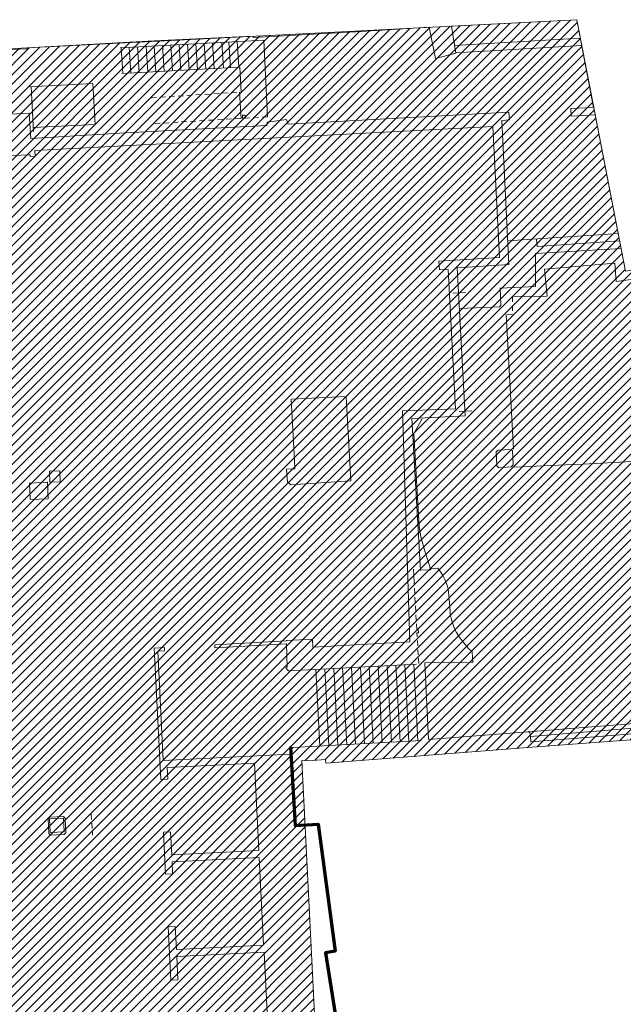
# Model space of a CAD drawing. Units: millimetres. Extents: x 159098 to 301408, y 93805 to 152993.
# Drawn here: x 267959 to 285920, y 123692 to 152993 of the extents above; entities that cross this region are included whole.
import ezdxf

# ---------------------------------------------------------------- set-up
doc = ezdxf.new("R2010")
doc.units = ezdxf.units.MM
doc.header["$MEASUREMENT"] = 0
doc.linetypes.add('DGN Style 2', pattern=[266.328097, 159.796858, -106.531239])
for name, color, linetype, lineweight in [('10044_P_0-1_PMK_Background - Existing structures', 33, 'Continuous', 0), ('Ceiling finishes', 216, 'Continuous', 0), ('Hatching_Phase1', 211, 'Continuous', 0), ('Landscape Existing Detail', 13, 'Continuous', 0), ('Stairs', 5, 'Continuous', 0)]:
    doc.layers.add(name, color=color, linetype=linetype, lineweight=lineweight)

# ---------------------------------------------------------------- blocks, each defined once
blk = doc.blocks.new('*U296')
at = {"layer": '10044_P_0-1_PMK_Background - Existing structures', "linetype": 'Continuous'}
for p, q in [((23222, 12179), (22802, 12159)), ((23241, 11774), (22822, 11755))]:
    blk.add_line(p, q, dxfattribs=at)
at = {"layer": '10044_P_0-1_PMK_Background - Existing structures'}
for p, q in [((22822, 11755), (22802, 12159)), ((23241, 11774), (23222, 12179))]:
    blk.add_line(p, q, dxfattribs=at)

msp = doc.modelspace()

# ---------------------------------------------------------------- hatches: boundary and pattern name
at = {"layer": 'Hatching_Phase1'}
h = msp.add_hatch(dxfattribs=at)
h.set_pattern_fill('HATCH', color=256, style=0, pattern_type=2)
h.set_pattern_definition([(45, (255183, 100625.7), (-141.42136, 141.42136), [])])
h.paths.add_polyline_path([(217961, 139340), (218771, 139548), (218343, 140717), (241539, 147462), (241594, 147283), (242624, 147528), (250256, 149684), (256651, 151534), (257115, 151567), (257118, 151540), (257802, 151576), (268186, 152152), (284535, 152993), (285986, 145514), (287108, 145696), (287055, 146129), (296341, 147834), (296389, 147486), (296938, 147602), (296911, 147800), (299360, 148127), (301381, 133561), (298323, 133278), (298356, 132804), (297583, 132672), (297570, 132771), (292925, 132154), (292009, 131998), (283084, 131329), (277068, 130866), (277059, 130976), (276541, 130937), (276358, 130949), (276924, 119638), (276616, 119290), (276865, 114852), (278104, 114922), (278263, 114437), (278082, 113504), (278030, 113445), (278143, 113345), (278484, 113374), (278643, 111544), (279210, 105762), (274374, 105515), (274708, 98390), (274568, 96822), (274604, 95033), (256703, 94390), (256486, 97919), (255278, 98000), (251715, 98312), (249194, 98289), (248987, 94873), (235997, 95917), (236051, 96851), (234299, 96933), (228786, 96913), (228789, 97053), (225910, 97051), (220375, 97149), (219639, 97244), (219228, 97357), (219226, 97512), (218835, 97529), (218766, 100718), (218719, 112358), (220443, 112356), (220532, 123630), (220578, 131915), (221388, 135129), (217515, 135170), (216681, 138545), (218061, 138887)])

# ---------------------------------------------------------------- linework, layer by layer
at = {"layer": '10044_P_0-1_PMK_Background - Existing structures'}
for p, q in [((280803, 152802), (284535, 152993)), ((284535, 152993), (285033, 150383)), ((277962, 152632), (280146, 152767)), ((280146, 152767), (280330, 151840)), ((280936, 151999), (280803, 152802)), ((271956, 152361), (274903, 152501)), ((274905, 152464), (274903, 152501)), ((274905, 152464), (277962, 152632)), ((284641, 152442), (280898, 152226)), ((267491, 152092), (268185, 152128)), ((268185, 152128), (268186, 152152)), ((268186, 152152), (271956, 152361)), ((284682, 152224), (280934, 152008)), ((280330, 151840), (280936, 151999)), ((285033, 150383), (284355, 150347)), ((284355, 150347), (284368, 150119)), ((266932, 150136), (268244, 150215)), ((268244, 150215), (268287, 149461)), ((275952, 149885), (282516, 150245)), ((282516, 150245), (282530, 150011)), ((285078, 150160), (284368, 150119)), ((285078, 150160), (284368, 150119)), ((285078, 150160), (285986, 145514)), ((270942, 149615), (274720, 149816)), ((274720, 149816), (275310, 149847)), ((275310, 149847), (275323, 149942)), ((275894, 150018), (275952, 149885)), ((282530, 150011), (282302, 149997)), ((282530, 150011), (282302, 149997)), ((282302, 149997), (282511, 145706)), ((268287, 149461), (270942, 149615)), ((282511, 145706), (280980, 145613)), ((280980, 145613), (281218, 141201)), ((282652, 140212), (282438, 144216)), ((281218, 141201), (279626, 141124)), ((279626, 141124), (279881, 136606)), ((276667, 134558), (276680, 134320)), ((272269, 134217), (272264, 134310)), ((273770, 134298), (273765, 134391)), ((275917, 133721), (275884, 133720)), ((280013, 133851), (280121, 131570)), ((280121, 131570), (283854, 131856)), ((283157, 131665), (283170, 131502)), ((272159, 130377), (272369, 130387)), ((272238, 128811), (272448, 128822)), ((272300, 127562), (272510, 127572)), ((272379, 125998), (272588, 126008)), ((275213, 125449), (272623, 125320)), ((272458, 124406), (272668, 124417))]:
    msp.add_line(p, q, dxfattribs=at)
at = {"layer": '10044_P_0-1_PMK_Background - Existing structures', "linetype": 'Continuous'}
for p, q in [((285664, 145744), (283576, 145566)), ((285711, 145197), (285664, 145744)), ((283576, 145566), (283651, 144767)), ((283651, 144767), (282624, 144754)), ((276041, 141701), (276138, 139881)), ((277678, 141784), (276043, 141701)), ((277812, 139270), (277678, 141784)), ((276138, 139881), (276151, 139631)), ((276151, 139631), (275898, 139617)), ((275898, 139617), (275924, 139240)), ((268249, 139203), (268776, 139227)), ((268271, 138713), (268249, 139203)), ((268776, 139227), (268784, 139227)), ((268784, 139227), (268806, 138737)), ((275924, 139240), (276032, 139149)), ((276032, 139149), (277812, 139270)), ((268271, 138713), (268806, 138737)), ((279696, 136243), (279675, 136639)), ((272264, 134310), (271963, 134294)), ((271963, 134294), (272159, 130377)), ((275917, 133721), (275897, 134419)), ((279568, 134481), (276680, 134320)), ((275885, 133688), (275884, 133720)), ((287192, 131989), (283157, 131665)), ((287205, 131826), (283170, 131502)), ((275997, 131291), (276065, 131284)), ((276006, 131134), (275997, 131291)), ((276065, 131284), (276091, 131331)), ((276091, 131331), (279902, 131543)), ((274946, 130871), (272351, 130742)), ((272351, 130742), (272369, 130387)), ((268802, 129207), (268850, 129261)), ((269259, 129280), (268851, 129261)), ((269313, 129231), (269259, 129280)), ((269313, 129231), (269333, 128797)), ((269333, 128797), (269313, 129231)), ((268823, 128772), (268802, 129207)), ((268823, 128772), (268876, 128723)), ((269285, 128743), (268876, 128723)), ((269333, 128797), (269285, 128743)), ((272238, 128811), (272300, 127562)), ((272379, 125998), (272458, 124406)), ((272588, 126008), (272623, 125320)), ((272633, 125110), (272668, 124417))]:
    msp.add_line(p, q, dxfattribs=at)
at = {"layer": '10044_P_0-1_PMK_Background - Existing structures', "linetype": 'DGN Style 2'}
for p, q in [((282624, 144754), (282625, 144227)), ((282625, 144227), (282438, 144216)), ((279774, 134854), (279696, 136243)), ((279832, 133829), (279781, 134742))]:
    msp.add_line(p, q, dxfattribs=at)
at = {"layer": '10044_P_0-1_PMK_Background - Existing structures', "linetype": 'Continuous', "flags": 128}
for points in [[(268406, 149102), (282042, 149816)], [(282042, 149816), (282215, 146306), (282235, 145917), (280433, 145804), (280446, 145549), (280705, 145559), (280925, 141417)], [(267733, 148950), (268243, 148973), (268273, 148975), (268275, 148925), (268415, 148931), (268406, 149102)], [(287996, 145514), (285711, 145197)], [(280925, 141417), (279686, 141363), (279345, 141348), (279568, 134481)], [(282685, 139677), (284206, 139747), (284728, 139761), (288357, 139961)], [(268848, 139559), (269156, 139569), (269167, 139239), (268860, 139229), (268848, 139559)], [(276667, 134558), (275906, 134520), (275894, 134505), (273765, 134391)], [(272270, 134212), (272068, 134201), (272231, 130946), (276006, 131134)], [(275897, 134419), (273770, 134298)], [(279767, 133818), (275958, 133617), (275885, 133688)], [(272448, 128822), (272482, 128138), (275074, 128267), (274946, 130871)], [(272510, 127572), (272492, 127929), (275085, 128057), (275213, 125449)], [(272633, 125110), (275234, 125240), (275361, 122642), (272764, 122509)]]:
    msp.add_lwpolyline(points, dxfattribs=at)
at = {"layer": '10044_P_0-1_PMK_Background - Existing structures', "flags": 128}
for points in [[(275323, 149942), (275894, 150018)], [(281046, 144403), (282235, 144444), (282271, 144484), (282276, 144494), (282279, 144505), (282280, 144517), (282254, 145006), (283305, 145053), (283303, 146035)], [(280766, 135400), (280725, 135869), (280722, 135956), (280710, 136044), (280689, 136129), (280661, 136211), (280608, 136332), (280547, 136449), (280479, 136562), (280403, 136670), (280183, 136646)], [(280012, 133852), (281443, 133867), (281423, 134179), (281318, 134284), (281218, 134395), (281124, 134511), (281037, 134631), (280957, 134755), (280901, 134864), (280857, 134980), (280821, 135099), (280787, 135219), (280776, 135263), (280769, 135308), (280766, 135354), (280766, 135400)], [(283854, 131856), (287004, 132111), (291992, 132455), (292994, 132524)], [(283094, 131797), (283105, 131795), (283116, 131791), (283126, 131785), (283135, 131778), (283157, 131665)]]:
    msp.add_lwpolyline(points, dxfattribs=at)
msp.add_lwpolyline([(282159, 139713), (282136, 140131), (282198, 140182), (282569, 140203), (282624, 140160), (282647, 139742), (282588, 139682), (282217, 139661), (282159, 139713)], close=True, dxfattribs=at)
at = {"layer": '10044_P_0-1_PMK_Background - Existing structures', "linetype": 'DGN Style 2', "flags": 128}
for points in [[(279774, 134854), (279818, 134856), (279824, 134744)], [(279781, 134742), (279824, 134744)]]:
    msp.add_lwpolyline(points, dxfattribs=at)
at = {"layer": '10044_P_0-1_PMK_Background - Existing structures', "color": 40, "lineweight": 70, "flags": 128}
msp.add_lwpolyline([(276017, 131337), (276017, 131337), (276153, 129008), (276839, 129053), (276839, 129053), (277351, 125271), (277061, 125220), (277490, 122534), (277136, 122494), (277284, 121492), (277259, 121487), (277257, 121400), (277494, 119684), (277450, 119674), (277566, 119123), (277836, 116875), (276019, 116708)], dxfattribs=at)
at = {"layer": 'Ceiling finishes'}
for p, q in [((268239, 150996), (270136, 151099)), ((280852, 144851), (281222, 144871)), ((281037, 141334), (281411, 141355))]:
    msp.add_line(p, q, dxfattribs=at)
at = {"layer": 'Ceiling finishes', "flags": 128}
for points in [[(268297, 150999), (268373, 149668)], [(268367, 149781), (270209, 149878), (270136, 151099)]]:
    msp.add_lwpolyline(points, dxfattribs=at)
at = {"layer": 'Ceiling finishes', "linetype": 'DGN Style 2', "flags": 128}
msp.add_lwpolyline([(270086, 129352), (270127, 128723)], dxfattribs=at)
at = {"layer": 'Hatching_Phase1', "flags": 128}
msp.add_lwpolyline([(257802, 151576), (268186, 152152), (284535, 152993), (285986, 145514), (287108, 145696), (287055, 146129), (296341, 147834), (296389, 147486), (296938, 147602), (296911, 147800), (299360, 148127), (301381, 133561), (298323, 133278), (298356, 132804), (297583, 132672), (297570, 132771), (292925, 132154), (292009, 131998), (283084, 131329), (277068, 130866), (277059, 130976), (276541, 130937), (276358, 130949), (276924, 119638)], dxfattribs=at)
at = {"layer": 'Landscape Existing Detail', "flags": 128}
msp.add_lwpolyline([(279935, 141110), (279687, 140683), (279849, 137908), (279894, 137599), (280022, 137149), (280191, 136620), (279881, 136610)], dxfattribs=at)
at = {"layer": 'Stairs'}
for p, q in [((275222, 152384), (270944, 152152)), ((275222, 152384), (275329, 150104)), ((270974, 152154), (271025, 151390)), ((271220, 152167), (271271, 151407)), ((271467, 152181), (271518, 151423)), ((271718, 152194), (271769, 151440)), ((271962, 152208), (272014, 151443)), ((272210, 152221), (272261, 151457)), ((272455, 152234), (272507, 151470)), ((272706, 152248), (272757, 151483)), ((272952, 152261), (273004, 151497)), ((273200, 152275), (273251, 151510)), ((273447, 152288), (273499, 151524)), ((273698, 152302), (273749, 151537)), ((273970, 152316), (274022, 151552)), ((274183, 152328), (274234, 151564)), ((274427, 152341), (274478, 151577)), ((274508, 151578), (270996, 151388)), ((274552, 150837), (274508, 151578)), ((274551, 150057), (274503, 150834)), ((274673, 150152), (274586, 150151)), ((274586, 150151), (274586, 150064)), ((274586, 150064), (274674, 150064)), ((274674, 150064), (274673, 150152)), ((283303, 146035), (285854, 146187))]:
    msp.add_line(p, q, dxfattribs=at)
at = {"layer": 'Stairs', "linetype": 'DGN Style 2'}
for p, q in [((271873, 150671), (274552, 150837)), ((275329, 150104), (271913, 149898))]:
    msp.add_line(p, q, dxfattribs=at)
at = {"layer": 'Stairs', "flags": 128}
for points in [[(282477, 146409), (285767, 146634)], [(285810, 146412), (283354, 146242), (283334, 146456)]]:
    msp.add_lwpolyline(points, dxfattribs=at)
at = {"layer": 'Stairs', "linetype": 'Continuous', "flags": 128}
for points in [[(276889, 131375), (276767, 133660)], [(277159, 131390), (277037, 133674)], [(277425, 131404), (277304, 133688)], [(277691, 131418), (277569, 133702)], [(277955, 131432), (277833, 133717)], [(278219, 131446), (278097, 133731)], [(278481, 131460), (278359, 133745)], [(278748, 131474), (278627, 133759)], [(279020, 131489), (278898, 133773)], [(279276, 131502), (279155, 133787)], [(279538, 131516), (279416, 133801)], [(279809, 131531), (279687, 133815)]]:
    msp.add_lwpolyline(points, dxfattribs=at)

# ---------------------------------------------------------------- block references
at = {"layer": '10044_P_0-1_PMK_Background - Existing structures', "linetype": 'Continuous'}
msp.add_blockref('*U296', (246045, 117050), dxfattribs=at)

doc.saveas('drawing.dxf')
